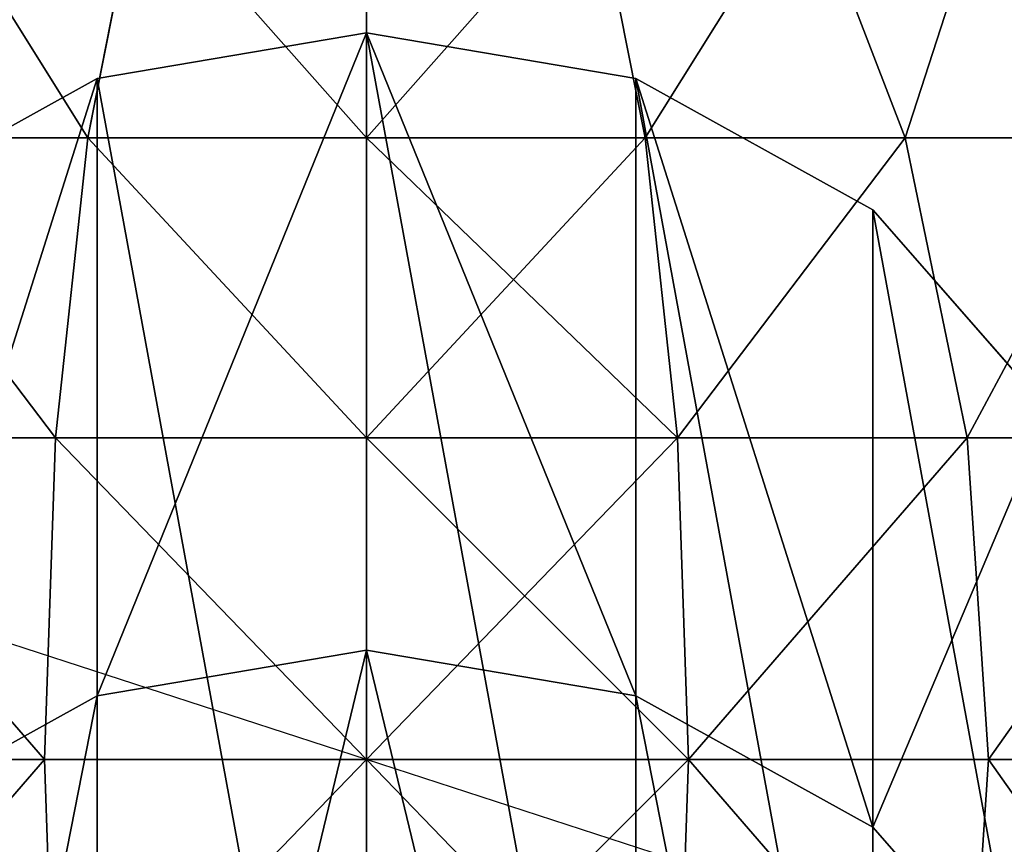
# Model space of a CAD drawing. Units: millimetres. Extents: x -940 to 1609, y -2342 to 5866.
# Drawn here: x -19 to 29, y 5802 to 5841 of the extents above; entities that cross this region are included whole.
import ezdxf

# ---------------------------------------------------------------- set-up
doc = ezdxf.new("R2010")
doc.units = ezdxf.units.MM
doc.layers.get('0').update_dxf_attribs({"true_color": 0xff5454})
doc.layers.add('stal', color=7, linetype='Continuous', true_color=0xadadad)

# ---------------------------------------------------------------- blocks, each defined once
blk = doc.blocks.new('Component_2')
for p, q in [((7.003, 207.151, 2084.091), (20, 209.351, 2083.507)), ((20, 179.563, 1971.194), (20, 209.351, 2083.507)), ((20, 209.351, 2083.507), (32.997, 207.151, 2084.091)), ((-4.426, 200.816, 2085.771), (7.003, 207.151, 2084.091)), ((7.003, 207.151, 2084.091), (7.003, 177.363, 1971.778)), ((32.997, 177.363, 1971.778), (32.997, 207.151, 2084.091)), ((32.997, 207.151, 2084.091), (44.426, 200.816, 2085.771)), ((-12.909, 191.111, 2088.345), (-4.426, 200.816, 2085.771)), ((-4.426, 171.028, 1973.458), (-4.426, 200.816, 2085.771)), ((20, 127.883, 1776.337), (20, 179.563, 1971.194)), ((7.003, 177.363, 1971.778), (7.003, 125.66, 1776.831)), ((32.997, 125.66, 1776.831), (32.997, 177.363, 1971.778)), ((-4.426, 119.256, 1778.252), (-4.426, 171.028, 1973.458))]:
    blk.add_line(p, q)
mesh = blk.add_polyface()
corners = [(-12.909, 191.111, 2088.345), (-17.423, 166.536, 2094.863), (-17.423, 179.205, 2091.502), (-12.909, 154.631, 2098.02), (-4.426, 200.816, 2085.771), (-4.426, 144.925, 2100.594), (7.003, 207.151, 2084.091), (7.003, 138.591, 2102.274), (20, 209.351, 2083.507), (20, 136.391, 2102.858), (32.997, 207.151, 2084.091), (32.997, 138.591, 2102.274), (44.426, 200.816, 2085.771), (44.426, 144.925, 2100.594), (52.909, 191.111, 2088.345), (52.909, 154.631, 2098.02), (57.423, 179.205, 2091.502), (57.423, 166.536, 2094.863)]
mesh.append_faces([[corners[k] for k in face] for face in [(0, 1, 2), (15, 16, 17)]], dxfattribs={"vtx0": -1})
mesh.append_faces([[corners[k] for k in face] for face in [(1, 0, 3), (3, 4, 5), (5, 6, 7), (7, 8, 9), (9, 10, 11), (11, 12, 13), (13, 14, 15)]], dxfattribs={"vtx0": -1, "vtx1": -1})
mesh.append_faces([[corners[k] for k in face] for face in [(3, 0, 4), (5, 4, 6), (7, 6, 8), (9, 8, 10), (11, 10, 12), (13, 12, 14), (15, 14, 16)]], dxfattribs={"vtx0": -1, "vtx2": -1})
mesh = blk.add_polyface()
corners = [(20, 179.563, 1971.194), (7.003, 125.66, 1776.831), (20, 127.883, 1776.337), (7.003, 177.363, 1971.778), (20, 209.351, 2083.507), (7.003, 207.151, 2084.091)]
mesh.append_faces([[corners[k] for k in face] for face in [(0, 1, 2), (3, 4, 5)]], dxfattribs={"vtx0": -1})
mesh.append_faces([[corners[k] for k in face] for face in [(1, 0, 3)]], dxfattribs={"vtx0": -1, "vtx1": -1})
mesh.append_faces([[corners[k] for k in face] for face in [(3, 0, 4)]], dxfattribs={"vtx0": -1, "vtx2": -1})
mesh = blk.add_polyface()
corners = [(32.997, 125.66, 1776.831), (20, 179.563, 1971.194), (20, 127.883, 1776.337), (32.997, 177.363, 1971.778), (20, 209.351, 2083.507), (32.997, 207.151, 2084.091)]
mesh.append_faces([[corners[k] for k in face] for face in [(0, 1, 2), (4, 3, 5)]], dxfattribs={"vtx0": -1})
mesh.append_faces([[corners[k] for k in face] for face in [(1, 3, 4)]], dxfattribs={"vtx0": -1, "vtx1": -1})
mesh.append_faces([[corners[k] for k in face] for face in [(1, 0, 3)]], dxfattribs={"vtx0": -1, "vtx2": -1})
mesh = blk.add_polyface()
corners = [(7.003, 177.363, 1971.778), (-4.426, 119.256, 1778.252), (7.003, 125.66, 1776.831), (-4.426, 171.028, 1973.458), (7.003, 207.151, 2084.091), (-4.426, 200.816, 2085.771)]
mesh.append_faces([[corners[k] for k in face] for face in [(0, 1, 2), (3, 4, 5)]], dxfattribs={"vtx0": -1})
mesh.append_faces([[corners[k] for k in face] for face in [(1, 0, 3)]], dxfattribs={"vtx0": -1, "vtx1": -1})
mesh.append_faces([[corners[k] for k in face] for face in [(3, 0, 4)]], dxfattribs={"vtx0": -1, "vtx2": -1})
mesh = blk.add_polyface()
corners = [(44.426, 119.256, 1778.252), (32.997, 177.363, 1971.778), (32.997, 125.66, 1776.831), (44.426, 171.028, 1973.458), (32.997, 207.151, 2084.091), (44.426, 200.816, 2085.771)]
mesh.append_faces([[corners[k] for k in face] for face in [(0, 1, 2), (4, 3, 5)]], dxfattribs={"vtx0": -1})
mesh.append_faces([[corners[k] for k in face] for face in [(1, 3, 4)]], dxfattribs={"vtx0": -1, "vtx1": -1})
mesh.append_faces([[corners[k] for k in face] for face in [(1, 0, 3)]], dxfattribs={"vtx0": -1, "vtx2": -1})
mesh = blk.add_polyface()
corners = [(-4.426, 119.256, 1778.252), (-12.909, 161.323, 1976.032), (-12.909, 109.446, 1780.431), (-4.426, 171.028, 1973.458), (-12.909, 191.111, 2088.345), (-4.426, 200.816, 2085.771)]
mesh.append_faces([[corners[k] for k in face] for face in [(0, 1, 2), (4, 3, 5)]], dxfattribs={"vtx0": -1})
mesh.append_faces([[corners[k] for k in face] for face in [(1, 3, 4)]], dxfattribs={"vtx0": -1, "vtx1": -1})
mesh.append_faces([[corners[k] for k in face] for face in [(1, 0, 3)]], dxfattribs={"vtx0": -1, "vtx2": -1})
blk = doc.blocks.new('Group_23')
at = {"layer": 'stal', "color": 8, "true_color": 0x64777b}
for p, q in [((46.551, 96.099, 136.675), (49.019, 108.525, 127.464)), ((46.551, 96.099, 36.293), (49.019, 108.525, 45.503)), ((60, 108.525, 128.91), (60, 96.099, 138.445)), ((60, 96.099, 34.522), (60, 108.525, 44.057)), ((73.449, 96.099, 36.293), (70.981, 108.525, 45.503)), ((73.449, 96.099, 136.675), (70.981, 108.525, 127.464)), ((85.981, 96.099, 41.484), (81.213, 108.525, 49.741)), ((85.981, 96.099, 131.484), (81.213, 108.525, 123.226)), ((46.551, 96.099, 136.675), (34.019, 96.099, 131.484)), ((34.019, 96.099, 41.484), (46.551, 96.099, 36.293)), ((45, 81.628, 142.465), (46.551, 96.099, 136.675)), ((45, 81.628, 30.503), (46.551, 96.099, 36.293)), ((60, 96.099, 138.445), (46.551, 96.099, 136.675)), ((46.551, 96.099, 36.293), (60, 96.099, 34.522)), ((60, 96.099, 138.445), (60, 81.628, 144.439)), ((60, 81.628, 28.528), (60, 96.099, 34.522)), ((60, 96.099, 34.522), (73.449, 96.099, 36.293)), ((73.449, 96.099, 136.675), (60, 96.099, 138.445)), ((75, 81.628, 30.503), (73.449, 96.099, 36.293)), ((73.449, 96.099, 36.293), (85.981, 96.099, 41.484)), ((85.981, 96.099, 131.484), (73.449, 96.099, 136.675)), ((75, 81.628, 142.465), (73.449, 96.099, 136.675)), ((88.978, 81.628, 36.293), (85.981, 96.099, 41.484)), ((85.981, 96.099, 41.484), (96.742, 96.099, 49.741)), ((96.742, 96.099, 123.226), (85.981, 96.099, 131.484)), ((88.978, 81.628, 136.675), (85.981, 96.099, 131.484)), ((60, 66.099, 86.484), (9.079, 82.646, 59.405)), ((45, 81.628, 142.465), (31.022, 81.628, 136.675)), ((31.022, 81.628, 36.293), (45, 81.628, 30.503)), ((44.471, 66.099, 144.439), (45, 81.628, 142.465)), ((44.471, 66.099, 28.528), (45, 81.628, 30.503)), ((60, 81.628, 144.439), (45, 81.628, 142.465)), ((45, 81.628, 30.503), (60, 81.628, 28.528)), ((60, 81.628, 144.439), (60, 66.099, 146.484)), ((60, 66.099, 26.484), (60, 81.628, 28.528)), ((60, 81.628, 28.528), (75, 81.628, 30.503)), ((75, 81.628, 142.465), (60, 81.628, 144.439)), ((75.529, 66.099, 28.528), (75, 81.628, 30.503)), ((75, 81.628, 30.503), (88.978, 81.628, 36.293)), ((88.978, 81.628, 136.675), (75, 81.628, 142.465)), ((75.529, 66.099, 144.439), (75, 81.628, 142.465)), ((90, 66.099, 34.522), (88.978, 81.628, 36.293)), ((88.978, 81.628, 36.293), (100.981, 81.628, 45.503)), ((100.981, 81.628, 127.465), (88.978, 81.628, 136.675)), ((90, 66.099, 138.445), (88.978, 81.628, 136.675)), ((44.471, 66.099, 144.439), (30, 66.099, 138.445)), ((30, 66.099, 34.522), (44.471, 66.099, 28.528)), ((60, 66.099, 146.484), (44.471, 66.099, 144.439)), ((45, 50.57, 142.465), (44.471, 66.099, 144.439)), ((45, 50.57, 30.503), (44.471, 66.099, 28.528)), ((44.471, 66.099, 28.528), (60, 66.099, 26.484)), ((110.921, 49.552, 113.563), (60, 66.099, 86.484)), ((60, 66.099, 146.484), (60, 50.57, 144.439)), ((60, 50.57, 28.528), (60, 66.099, 26.484)), ((60, 66.099, 26.484), (75.529, 66.099, 28.528)), ((75.529, 66.099, 144.439), (60, 66.099, 146.484)), ((75, 50.57, 30.503), (75.529, 66.099, 28.528)), ((75, 50.57, 142.465), (75.529, 66.099, 144.439)), ((75.529, 66.099, 28.528), (90, 66.099, 34.522)), ((90, 66.099, 138.445), (75.529, 66.099, 144.439)), ((88.978, 50.57, 36.293), (90, 66.099, 34.522)), ((88.978, 50.57, 136.675), (90, 66.099, 138.445)), ((90, 66.099, 34.522), (102.426, 66.099, 44.057)), ((102.426, 66.099, 128.91), (90, 66.099, 138.445))]:
    blk.add_line(p, q, dxfattribs=at)
blk.add_polyline3d([(30.257, 66.099, 34.967), (44.604, 66.099, 29.024), (60, 66.099, 26.997), (75.396, 66.099, 29.024), (89.743, 66.099, 34.967), (102.063, 66.099, 44.42), (111.517, 66.099, 56.74), (117.46, 66.099, 71.087), (119.487, 66.099, 86.484), (117.46, 66.099, 101.88), (111.517, 66.099, 116.227), (102.063, 66.099, 128.547), (89.743, 66.099, 138.001), (75.396, 66.099, 143.943), (60, 66.099, 145.97), (60, 66.099, 145.97), (44.604, 66.099, 143.943), (30.257, 66.099, 138.001)], dxfattribs=at)
mesh = blk.add_polyface(dxfattribs=at)
corners = [(46.551, 96.099, 136.675), (38.787, 108.525, 123.226), (34.019, 96.099, 131.484), (49.019, 108.525, 127.464)]
mesh.append_faces([[corners[k] for k in face] for face in [(0, 1, 2), (1, 0, 3)]], dxfattribs={"vtx0": -1, "color": 8})
mesh = blk.add_polyface(dxfattribs=at)
corners = [(38.787, 108.525, 49.741), (46.551, 96.099, 36.293), (34.019, 96.099, 41.484), (49.019, 108.525, 45.503)]
mesh.append_faces([[corners[k] for k in face] for face in [(0, 1, 2), (1, 0, 3)]], dxfattribs={"vtx0": -1, "color": 8})
mesh = blk.add_polyface(dxfattribs=at)
corners = [(60, 96.099, 138.445), (49.019, 108.525, 127.464), (46.551, 96.099, 136.675), (60, 108.525, 128.91)]
mesh.append_faces([[corners[k] for k in face] for face in [(0, 1, 2), (1, 0, 3)]], dxfattribs={"vtx0": -1, "color": 8})
mesh = blk.add_polyface(dxfattribs=at)
corners = [(49.019, 108.525, 45.503), (60, 96.099, 34.522), (46.551, 96.099, 36.293), (60, 108.525, 44.057)]
mesh.append_faces([[corners[k] for k in face] for face in [(0, 1, 2), (1, 0, 3)]], dxfattribs={"vtx0": -1, "color": 8})
mesh = blk.add_polyface(dxfattribs=at)
corners = [(70.981, 108.525, 45.503), (60, 96.099, 34.522), (60, 108.525, 44.057), (73.449, 96.099, 36.293)]
mesh.append_faces([[corners[k] for k in face] for face in [(0, 1, 2), (1, 0, 3)]], dxfattribs={"vtx0": -1, "color": 8})
mesh = blk.add_polyface(dxfattribs=at)
corners = [(60, 96.099, 138.445), (70.981, 108.525, 127.464), (60, 108.525, 128.91), (73.449, 96.099, 136.675)]
mesh.append_faces([[corners[k] for k in face] for face in [(0, 1, 2), (1, 0, 3)]], dxfattribs={"vtx0": -1, "color": 8})
mesh = blk.add_polyface(dxfattribs=at)
corners = [(81.213, 108.525, 49.741), (73.449, 96.099, 36.293), (70.981, 108.525, 45.503), (85.981, 96.099, 41.484)]
mesh.append_faces([[corners[k] for k in face] for face in [(0, 1, 2), (1, 0, 3)]], dxfattribs={"vtx0": -1, "color": 8})
mesh = blk.add_polyface(dxfattribs=at)
corners = [(73.449, 96.099, 136.675), (81.213, 108.525, 123.226), (70.981, 108.525, 127.464), (85.981, 96.099, 131.484)]
mesh.append_faces([[corners[k] for k in face] for face in [(0, 1, 2), (1, 0, 3)]], dxfattribs={"vtx0": -1, "color": 8})
mesh = blk.add_polyface(dxfattribs=at)
corners = [(90, 108.525, 56.484), (85.981, 96.099, 41.484), (81.213, 108.525, 49.741), (96.742, 96.099, 49.741)]
mesh.append_faces([[corners[k] for k in face] for face in [(0, 1, 2), (1, 0, 3)]], dxfattribs={"vtx0": -1, "color": 8})
mesh = blk.add_polyface(dxfattribs=at)
corners = [(85.981, 96.099, 131.484), (90, 108.525, 116.484), (81.213, 108.525, 123.226), (96.742, 96.099, 123.226)]
mesh.append_faces([[corners[k] for k in face] for face in [(0, 1, 2), (1, 0, 3)]], dxfattribs={"vtx0": -1, "color": 8})
mesh = blk.add_polyface(dxfattribs=at)
corners = [(90, 108.525, 56.484), (105, 96.099, 60.503), (96.742, 96.099, 49.741), (96.742, 108.525, 65.271)]
mesh.append_faces([[corners[k] for k in face] for face in [(0, 1, 2), (1, 0, 3)]], dxfattribs={"vtx0": -1, "color": 8})
mesh = blk.add_polyface(dxfattribs=at)
corners = [(105, 96.099, 112.465), (90, 108.525, 116.484), (96.742, 96.099, 123.226), (96.742, 108.525, 107.697)]
mesh.append_faces([[corners[k] for k in face] for face in [(0, 1, 2), (1, 0, 3)]], dxfattribs={"vtx0": -1, "color": 8})
mesh = blk.add_polyface(dxfattribs=at)
corners = [(45, 81.628, 142.465), (34.019, 96.099, 131.484), (31.022, 81.628, 136.675), (46.551, 96.099, 136.675)]
mesh.append_faces([[corners[k] for k in face] for face in [(0, 1, 2), (1, 0, 3)]], dxfattribs={"vtx0": -1, "color": 8})
mesh = blk.add_polyface(dxfattribs=at)
corners = [(34.019, 96.099, 41.484), (45, 81.628, 30.503), (31.022, 81.628, 36.293), (46.551, 96.099, 36.293)]
mesh.append_faces([[corners[k] for k in face] for face in [(0, 1, 2), (1, 0, 3)]], dxfattribs={"vtx0": -1, "color": 8})
mesh = blk.add_polyface(dxfattribs=at)
corners = [(60, 81.628, 144.439), (46.551, 96.099, 136.675), (45, 81.628, 142.465), (60, 96.099, 138.445)]
mesh.append_faces([[corners[k] for k in face] for face in [(0, 1, 2), (1, 0, 3)]], dxfattribs={"vtx0": -1, "color": 8})
mesh = blk.add_polyface(dxfattribs=at)
corners = [(46.551, 96.099, 36.293), (60, 81.628, 28.528), (45, 81.628, 30.503), (60, 96.099, 34.522)]
mesh.append_faces([[corners[k] for k in face] for face in [(0, 1, 2), (1, 0, 3)]], dxfattribs={"vtx0": -1, "color": 8})
mesh = blk.add_polyface(dxfattribs=at)
corners = [(73.449, 96.099, 36.293), (60, 81.628, 28.528), (60, 96.099, 34.522), (75, 81.628, 30.503)]
mesh.append_faces([[corners[k] for k in face] for face in [(0, 1, 2), (1, 0, 3)]], dxfattribs={"vtx0": -1, "color": 8})
mesh = blk.add_polyface(dxfattribs=at)
corners = [(75, 81.628, 142.465), (60, 96.099, 138.445), (60, 81.628, 144.439), (73.449, 96.099, 136.675)]
mesh.append_faces([[corners[k] for k in face] for face in [(0, 1, 2), (1, 0, 3)]], dxfattribs={"vtx0": -1, "color": 8})
mesh = blk.add_polyface(dxfattribs=at)
corners = [(85.981, 96.099, 41.484), (75, 81.628, 30.503), (73.449, 96.099, 36.293), (88.978, 81.628, 36.293)]
mesh.append_faces([[corners[k] for k in face] for face in [(0, 1, 2), (1, 0, 3)]], dxfattribs={"vtx0": -1, "color": 8})
mesh = blk.add_polyface(dxfattribs=at)
corners = [(75, 81.628, 142.465), (85.981, 96.099, 131.484), (73.449, 96.099, 136.675), (88.978, 81.628, 136.675)]
mesh.append_faces([[corners[k] for k in face] for face in [(0, 1, 2), (1, 0, 3)]], dxfattribs={"vtx0": -1, "color": 8})
mesh = blk.add_polyface(dxfattribs=at)
corners = [(96.742, 96.099, 49.741), (88.978, 81.628, 36.293), (85.981, 96.099, 41.484), (100.981, 81.628, 45.503)]
mesh.append_faces([[corners[k] for k in face] for face in [(0, 1, 2), (1, 0, 3)]], dxfattribs={"vtx0": -1, "color": 8})
mesh = blk.add_polyface(dxfattribs=at)
corners = [(88.978, 81.628, 136.675), (96.742, 96.099, 123.226), (85.981, 96.099, 131.484), (100.981, 81.628, 127.465)]
mesh.append_faces([[corners[k] for k in face] for face in [(0, 1, 2), (1, 0, 3)]], dxfattribs={"vtx0": -1, "color": 8})
mesh = blk.add_polyface(dxfattribs=at)
corners = [(44.471, 66.099, 144.439), (31.022, 81.628, 136.675), (30, 66.099, 138.445), (45, 81.628, 142.465)]
mesh.append_faces([[corners[k] for k in face] for face in [(0, 1, 2), (1, 0, 3)]], dxfattribs={"vtx0": -1, "color": 8})
mesh = blk.add_polyface(dxfattribs=at)
corners = [(31.022, 81.628, 36.293), (44.471, 66.099, 28.528), (30, 66.099, 34.522), (45, 81.628, 30.503)]
mesh.append_faces([[corners[k] for k in face] for face in [(0, 1, 2), (1, 0, 3)]], dxfattribs={"vtx0": -1, "color": 8})
mesh = blk.add_polyface(dxfattribs=at)
corners = [(60, 66.099, 146.484), (45, 81.628, 142.465), (44.471, 66.099, 144.439), (60, 81.628, 144.439)]
mesh.append_faces([[corners[k] for k in face] for face in [(0, 1, 2), (1, 0, 3)]], dxfattribs={"vtx0": -1, "color": 8})
mesh = blk.add_polyface(dxfattribs=at)
corners = [(45, 81.628, 30.503), (60, 66.099, 26.484), (44.471, 66.099, 28.528), (60, 81.628, 28.528)]
mesh.append_faces([[corners[k] for k in face] for face in [(0, 1, 2), (1, 0, 3)]], dxfattribs={"vtx0": -1, "color": 8})
mesh = blk.add_polyface(dxfattribs=at)
corners = [(75, 81.628, 30.503), (60, 66.099, 26.484), (60, 81.628, 28.528), (75.529, 66.099, 28.528)]
mesh.append_faces([[corners[k] for k in face] for face in [(0, 1, 2), (1, 0, 3)]], dxfattribs={"vtx0": -1, "color": 8})
mesh = blk.add_polyface(dxfattribs=at)
corners = [(75.529, 66.099, 144.439), (60, 81.628, 144.439), (60, 66.099, 146.484), (75, 81.628, 142.465)]
mesh.append_faces([[corners[k] for k in face] for face in [(0, 1, 2), (1, 0, 3)]], dxfattribs={"vtx0": -1, "color": 8})
mesh = blk.add_polyface(dxfattribs=at)
corners = [(88.978, 81.628, 36.293), (75.529, 66.099, 28.528), (75, 81.628, 30.503), (90, 66.099, 34.522)]
mesh.append_faces([[corners[k] for k in face] for face in [(0, 1, 2), (1, 0, 3)]], dxfattribs={"vtx0": -1, "color": 8})
mesh = blk.add_polyface(dxfattribs=at)
corners = [(75.529, 66.099, 144.439), (88.978, 81.628, 136.675), (75, 81.628, 142.465), (90, 66.099, 138.445)]
mesh.append_faces([[corners[k] for k in face] for face in [(0, 1, 2), (1, 0, 3)]], dxfattribs={"vtx0": -1, "color": 8})
mesh = blk.add_polyface(dxfattribs=at)
corners = [(100.981, 81.628, 45.503), (90, 66.099, 34.522), (88.978, 81.628, 36.293), (102.426, 66.099, 44.057)]
mesh.append_faces([[corners[k] for k in face] for face in [(0, 1, 2), (1, 0, 3)]], dxfattribs={"vtx0": -1, "color": 8})
mesh = blk.add_polyface(dxfattribs=at)
corners = [(90, 66.099, 138.445), (100.981, 81.628, 127.465), (88.978, 81.628, 136.675), (102.426, 66.099, 128.91)]
mesh.append_faces([[corners[k] for k in face] for face in [(0, 1, 2), (1, 0, 3)]], dxfattribs={"vtx0": -1, "color": 8})
mesh = blk.add_polyface(dxfattribs=at)
corners = [(31.022, 50.57, 136.675), (44.471, 66.099, 144.439), (30, 66.099, 138.445), (45, 50.57, 142.465)]
mesh.append_faces([[corners[k] for k in face] for face in [(0, 1, 2), (1, 0, 3)]], dxfattribs={"vtx0": -1, "color": 8})
mesh = blk.add_polyface(dxfattribs=at)
corners = [(44.471, 66.099, 28.528), (31.022, 50.57, 36.293), (30, 66.099, 34.522), (45, 50.57, 30.503)]
mesh.append_faces([[corners[k] for k in face] for face in [(0, 1, 2), (1, 0, 3)]], dxfattribs={"vtx0": -1, "color": 8})
mesh = blk.add_polyface(dxfattribs=at)
corners = [(45, 50.57, 142.465), (60, 66.099, 146.484), (44.471, 66.099, 144.439), (60, 50.57, 144.439)]
mesh.append_faces([[corners[k] for k in face] for face in [(0, 1, 2), (1, 0, 3)]], dxfattribs={"vtx0": -1, "color": 8})
mesh = blk.add_polyface(dxfattribs=at)
corners = [(60, 66.099, 26.484), (45, 50.57, 30.503), (44.471, 66.099, 28.528), (60, 50.57, 28.528)]
mesh.append_faces([[corners[k] for k in face] for face in [(0, 1, 2), (1, 0, 3)]], dxfattribs={"vtx0": -1, "color": 8})
mesh = blk.add_polyface(dxfattribs=at)
corners = [(75.529, 66.099, 28.528), (60, 50.57, 28.528), (60, 66.099, 26.484), (75, 50.57, 30.503)]
mesh.append_faces([[corners[k] for k in face] for face in [(0, 1, 2), (1, 0, 3)]], dxfattribs={"vtx0": -1, "color": 8})
mesh = blk.add_polyface(dxfattribs=at)
corners = [(75, 50.57, 142.465), (60, 66.099, 146.484), (60, 50.57, 144.439), (75.529, 66.099, 144.439)]
mesh.append_faces([[corners[k] for k in face] for face in [(0, 1, 2), (1, 0, 3)]], dxfattribs={"vtx0": -1, "color": 8})
mesh = blk.add_polyface(dxfattribs=at)
corners = [(75.529, 66.099, 28.528), (88.978, 50.57, 36.293), (75, 50.57, 30.503), (90, 66.099, 34.522)]
mesh.append_faces([[corners[k] for k in face] for face in [(0, 1, 2), (1, 0, 3)]], dxfattribs={"vtx0": -1, "color": 8})
mesh = blk.add_polyface(dxfattribs=at)
corners = [(88.978, 50.57, 136.675), (75.529, 66.099, 144.439), (75, 50.57, 142.465), (90, 66.099, 138.445)]
mesh.append_faces([[corners[k] for k in face] for face in [(0, 1, 2), (1, 0, 3)]], dxfattribs={"vtx0": -1, "color": 8})
mesh = blk.add_polyface(dxfattribs=at)
corners = [(90, 66.099, 34.522), (100.981, 50.57, 45.503), (88.978, 50.57, 36.293), (102.426, 66.099, 44.057)]
mesh.append_faces([[corners[k] for k in face] for face in [(0, 1, 2), (1, 0, 3)]], dxfattribs={"vtx0": -1, "color": 8})
mesh = blk.add_polyface(dxfattribs=at)
corners = [(100.981, 50.57, 127.465), (90, 66.099, 138.445), (88.978, 50.57, 136.675), (102.426, 66.099, 128.91)]
mesh.append_faces([[corners[k] for k in face] for face in [(0, 1, 2), (1, 0, 3)]], dxfattribs={"vtx0": -1, "color": 8})

msp = doc.modelspace()

# ---------------------------------------------------------------- block references
msp.add_blockref('Group_23', (-62, 5739.59, 2604.09))
at = {"extrusion": (0, 0, -1), "zscale": -1.232858175368443}
msp.add_blockref('Component_2', (-18, 5631.4, -106.796), dxfattribs=at)

doc.saveas('drawing.dxf')
